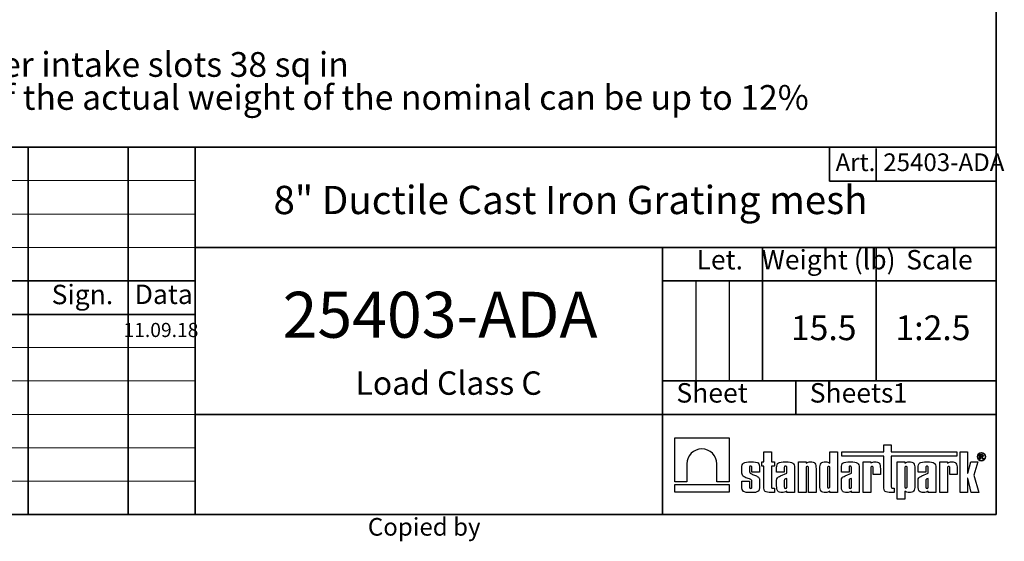
# Model space of a CAD drawing. Units: inches. Extents: x 0.8 to 41, y 0.1 to 28.6.
# Drawn here: x 26.4 to 41, y 0.1 to 7.8 of the extents above; entities that cross this region are included whole.
import ezdxf

# ---------------------------------------------------------------- set-up
doc = ezdxf.new("R2010")
doc.units = ezdxf.units.IN
doc.header["$LTSCALE"] = 2.5
doc.header["$MEASUREMENT"] = 0
doc.linetypes.add('SLD-Solid', pattern=[0])
doc.layers.add('FORMAT', color=7, linetype='SLD-Solid')
doc.styles.add('SLDTEXTSTYLE0', font='CALIBRII.TTF')
doc.styles.add('SLDTEXTSTYLE1', font='CALIBRIZ.TTF')

# ---------------------------------------------------------------- blocks, each defined once
blk = doc.blocks.new('SW_NOTE_0')
at = {"layer": 'FORMAT', "color": 0, "char_height": 0.36458, "attachment_point": 1, "style": 'SLDTEXTSTYLE0'}
for s, insert in [('1. Area of water intake slots 38 sq in', (0, 0.486)), ('2. Deviation of the actual weight of the nominal can be up to 12%', (0, 0))]:
    blk.add_mtext(s, dxfattribs=dict(at, insert=insert))

msp = doc.modelspace()

# ---------------------------------------------------------------- linework, layer by layer
at = {"layer": 'FORMAT', "color": 7, "lineweight": 35}
for p, q in [((40.8464567, 28.6417323), (40.8464567, 0.492126)), ((26.5748031, 0.492126), (26.5748031, 5.9055118)), ((28.0511811, 5.9055118), (28.0511811, 0.492126)), ((29.0354331, 0.4899198), (29.0354331, 5.9033056)), ((29.0354331, 4.4269277), (29.0354331, 5.9033056)), ((29.0354331, 4.4291339), (40.8464567, 4.4291339)), ((35.9251969, 0.492126), (35.9251969, 4.4291339)), ((37.4015748, 4.4291339), (37.4015748, 2.4650423)), ((39.0748031, 4.4291339), (39.0748031, 2.4650423)), ((29.0354331, 3.9348017), (22.6377953, 3.9348017)), ((29.0354331, 3.4426757), (29.0354331, 3.9348017)), ((35.9251969, 3.9370079), (40.8464567, 3.9370079)), ((22.6377953, 3.4426757), (29.0354331, 3.4426757)), ((37.8937008, 1.9707101), (37.8937008, 2.4606299)), ((37.8937008, 2.4606299), (40.8464567, 2.4606299)), ((37.8937008, 1.9707101), (37.8937008, 2.4606299)), ((29.0354331, 1.9685039), (40.8464567, 1.9685039)), ((29.0354331, 1.9685039), (29.0354331, 0.4899198)), ((1.9685039, 0.492126), (40.8464567, 0.492126)), ((22.6377953, 0.492126), (40.8464567, 0.492126))]:
    msp.add_line(p, q, dxfattribs=at)
at = {"layer": 'FORMAT', "lineweight": 35}
for p, q in [((22.6377953, 5.9055118), (40.8464567, 5.9055118)), ((38.3858268, 5.4067672), (38.3858268, 5.8898462)), ((39.0748031, 5.8894549), (39.0748031, 5.4067672)), ((39.0748031, 5.4067672), (38.3858268, 5.4067672)), ((39.0748031, 5.4067672), (40.8464567, 5.4067672)), ((37.8937008, 2.4606299), (35.9251969, 2.4606299))]:
    msp.add_line(p, q, dxfattribs=at)
at = {"layer": 'FORMAT', "color": 7, "lineweight": 18}
for p, q in [((22.6377953, 5.4133858), (29.0354331, 5.4133858)), ((22.6377953, 4.9212598), (29.0354331, 4.9212598)), ((29.0354331, 4.4269277), (22.6377953, 4.4269277)), ((22.6377953, 2.9527559), (29.0354331, 2.9527559)), ((22.6377953, 2.4606299), (29.0354331, 2.4606299)), ((22.6377953, 1.9685039), (29.0354331, 1.9685039)), ((22.6377953, 1.476378), (29.0354331, 1.476378)), ((22.6377953, 0.984252), (29.0354331, 0.984252))]:
    msp.add_line(p, q, dxfattribs=at)
at = {"layer": 'FORMAT'}
for p, q in [((36.4173228, 3.9370079), (36.4173228, 2.4606299)), ((36.9070738, 3.9370079), (36.9070738, 2.4606299))]:
    msp.add_line(p, q, dxfattribs=at)
at = {"layer": 'FORMAT', "color": 96, "lineweight": 25, "true_color": 0x008000}
for p, q in [((36.1058435, 1.6220632), (36.9070738, 1.6220632)), ((36.1058435, 0.9733821), (36.1058435, 1.6220632)), ((36.9070738, 1.6220632), (36.9070738, 0.9733821)), ((39.1872274, 1.5175553), (39.29894, 1.5175553)), ((39.1872274, 1.4150455), (39.1872274, 1.5175553)), ((39.29894, 1.5175553), (39.29894, 1.4150455)), ((37.419314, 1.4150455), (37.5310266, 1.4150455)), ((37.419314, 1.266827), (37.419314, 1.4150455)), ((37.5310266, 1.4150455), (37.5310266, 1.266827)), ((38.3940679, 1.4150455), (38.5071782, 1.4150455)), ((38.3940679, 1.2474274), (38.3940679, 1.4150455)), ((38.5071782, 1.4150455), (38.5071782, 0.8179884)), ((38.568812, 1.3527128), (38.568812, 1.4150455)), ((38.568812, 1.4150455), (39.1872274, 1.4150455)), ((39.1872274, 1.3527128), (38.568812, 1.3527128)), ((39.1872274, 0.9080278), (39.1872274, 1.3527128)), ((39.29894, 1.4150455), (40.2652589, 1.4150455)), ((40.2652589, 1.3527128), (39.29894, 1.3527128)), ((39.29894, 1.3527128), (39.29894, 0.8997207)), ((40.2652589, 1.4150455), (40.2652589, 1.3527128)), ((40.3141368, 1.4150455), (40.4202589, 1.4150455)), ((40.3141368, 0.8179884), (40.3141368, 1.4150455)), ((40.4202589, 1.4150455), (40.4202589, 1.1033624)), ((40.5991565, 1.3081557), (40.5991565, 1.3776537)), ((40.5991565, 1.3776537), (40.6230246, 1.3776537)), ((40.610377, 1.3081557), (40.5991565, 1.3081557)), ((40.6231132, 1.3682443), (40.610377, 1.3682443)), ((40.610377, 1.3682443), (40.610377, 1.34726)), ((40.610377, 1.34726), (40.6239892, 1.34726)), ((40.6169518, 1.3376734), (40.610377, 1.3376734)), ((40.610377, 1.3376734), (40.610377, 1.3081557)), ((40.6438317, 1.3081557), (40.6376703, 1.3191203)), ((40.6575423, 1.3081557), (40.6438317, 1.3081557)), ((40.6490679, 1.3217482), (40.6575423, 1.3081557)), ((36.2864734, 1.2402817), (36.2864734, 0.9733821)), ((36.7264341, 0.9733821), (36.7264341, 1.2402817)), ((37.0967451, 1.1172108), (37.0967451, 1.17539)), ((37.2098455, 1.1850947), (37.2098455, 1.1255179)), ((37.2447569, 1.115823), (37.2447569, 1.1850947)), ((37.3578671, 1.1684707), (37.3578671, 1.115823)), ((37.3885856, 1.2044844), (37.3885856, 1.266827)), ((37.3885856, 1.266827), (37.419314, 1.266827)), ((37.419314, 1.2044844), (37.3885856, 1.2044844)), ((37.419314, 0.9080278), (37.419314, 1.2044844)), ((37.5310266, 1.266827), (37.5757116, 1.266827)), ((37.5757116, 1.2044844), (37.5310266, 1.2044844)), ((37.5310266, 1.2044844), (37.5310266, 0.8997207)), ((37.5757116, 1.266827), (37.5757116, 1.2044844)), ((37.6092254, 1.115823), (37.6092254, 1.1823191)), ((37.7223356, 1.1837069), (37.7223356, 1.115823)), ((37.7586349, 1.1005868), (37.7586349, 1.1837069)), ((37.8717451, 1.1823191), (37.8717451, 0.8179884)), ((37.928999, 0.8179884), (37.928999, 1.266827)), ((37.928999, 1.266827), (38.0421093, 1.266827)), ((38.0421093, 1.266827), (38.0421093, 1.2474274)), ((38.0421093, 1.1809313), (38.0421093, 0.8179884)), ((38.0784183, 0.8179884), (38.0784183, 1.1809313)), ((38.1901309, 1.1643073), (38.1901309, 0.8179884)), ((38.2460561, 0.9204982), (38.2460561, 1.1643073)), ((38.3591565, 1.1795533), (38.3591565, 0.9038742)), ((38.3940679, 0.9038742), (38.3940679, 1.1795533)), ((38.5630345, 1.115823), (38.5630345, 1.1823191)), ((38.6761447, 1.1837069), (38.6761447, 1.115823)), ((38.7110561, 1.1005868), (38.7110561, 1.1837069)), ((38.825564, 1.1823191), (38.825564, 0.8179884)), ((38.8828179, 0.8179884), (38.8828179, 1.266827)), ((38.8828179, 1.266827), (38.9959183, 1.266827)), ((38.9959183, 1.266827), (38.9959183, 1.2474274)), ((38.9959183, 1.1809313), (38.9959183, 0.8179884)), ((39.0308297, 1.0839628), (39.0308297, 1.1809313)), ((39.1383593, 1.1643073), (39.1383593, 1.0839628)), ((39.384127, 0.7163348), (39.384127, 1.266827)), ((39.384127, 1.266827), (39.4972372, 1.266827)), ((39.4972372, 1.266827), (39.4972372, 1.2474274)), ((39.4972372, 1.1795533), (39.4972372, 0.905262)), ((39.5321486, 0.905262), (39.5321486, 1.1795533)), ((39.645249, 1.1643073), (39.645249, 0.9204982)), ((39.694127, 1.115823), (39.694127, 1.1823191)), ((39.8072372, 1.1837069), (39.8072372, 1.115823)), ((39.8435463, 1.1005868), (39.8435463, 1.1837069)), ((39.9566565, 1.1823191), (39.9566565, 0.8179884)), ((40.0152982, 0.8179884), (40.0152982, 1.266827)), ((40.0152982, 1.266827), (40.1270108, 1.266827)), ((40.1270108, 1.266827), (40.1270108, 1.2474274)), ((40.1270108, 1.1809313), (40.1270108, 0.8179884)), ((40.1633199, 1.0839628), (40.1633199, 1.1809313)), ((40.2708494, 1.1643073), (40.2708494, 1.0839628)), ((40.4258494, 1.1033624), (40.4705345, 1.266827)), ((40.4705345, 1.266827), (40.5766565, 1.266827)), ((40.5766565, 1.266827), (40.5166171, 1.0701144)), ((37.2098455, 1.0160888), (37.1567845, 1.0354785)), ((37.3578671, 1.115823), (37.2447569, 1.115823)), ((37.2545305, 1.0839628), (37.3103868, 1.0604096)), ((37.7223356, 1.115823), (37.6092254, 1.115823)), ((37.6636841, 1.0617974), (37.7586349, 1.1005868)), ((37.7586349, 1.0243959), (37.7390876, 1.0160888)), ((37.7586349, 0.9011085), (37.7586349, 1.0243959)), ((38.6761447, 1.115823), (38.5630345, 1.115823)), ((38.6174931, 1.0617974), (38.7110561, 1.1005868)), ((38.7110561, 1.0243959), (38.6929065, 1.0160888)), ((38.7110561, 0.9011085), (38.7110561, 1.0243959)), ((39.1383593, 1.0839628), (39.0308297, 1.0839628)), ((39.8072372, 1.115823), (39.694127, 1.115823)), ((39.7485856, 1.0617974), (39.8435463, 1.1005868)), ((39.8435463, 1.0243959), (39.8239892, 1.0160888)), ((39.8435463, 0.9011085), (39.8435463, 1.0243959)), ((40.2708494, 1.0839628), (40.1633199, 1.0839628)), ((40.4202589, 1.1033624), (40.4258494, 1.1033624)), ((40.4258494, 1.0299372), (40.4202589, 1.0299372)), ((40.4202589, 1.0299372), (40.4202589, 0.8179884)), ((40.4747175, 0.8179884), (40.4258494, 1.0299372)), ((40.5166171, 1.0701144), (40.590623, 0.8179884)), ((36.2864734, 0.9733821), (36.1058435, 0.9733821)), ((36.1058435, 0.9332738), (36.9070738, 0.9332738)), ((36.1058435, 0.8208329), (36.1058435, 0.9332738)), ((36.9070738, 0.9733821), (36.7264341, 0.9733821)), ((36.9070738, 0.9332738), (36.9070738, 0.8208329)), ((37.0967451, 0.9828407), (37.2098455, 0.9828407)), ((37.0967451, 0.9163447), (37.0967451, 0.9828407)), ((37.2098455, 0.9828407), (37.2098455, 0.8997207)), ((37.2447569, 0.8997207), (37.2447569, 0.9786774)), ((37.3578671, 0.9869943), (37.3578671, 0.9163447)), ((37.5617451, 0.8789431), (37.5757116, 0.8789431)), ((37.5757116, 0.8789431), (37.5757116, 0.8166006)), ((37.6092254, 0.9163447), (37.6092254, 0.9925356)), ((37.7223356, 0.9939234), (37.7223356, 0.9883821)), ((37.7223356, 0.9883821), (37.7223356, 0.9011085)), ((38.5630345, 0.9163447), (38.5630345, 0.9925356)), ((38.6761447, 0.9939234), (38.6761447, 0.9883821)), ((38.6761447, 0.9883821), (38.6761447, 0.9011085)), ((39.3296683, 0.8789431), (39.343625, 0.8789431)), ((39.343625, 0.8789431), (39.343625, 0.8166006)), ((39.694127, 0.9163447), (39.694127, 0.9925356)), ((39.8072372, 0.9939234), (39.8072372, 0.9883821)), ((39.8072372, 0.9883821), (39.8072372, 0.9011085)), ((36.9070738, 0.8208329), (36.1058435, 0.8208329)), ((37.5757116, 0.8166006), (37.529629, 0.8166006)), ((37.7586349, 0.8179884), (37.7586349, 0.8360002)), ((37.8717451, 0.8179884), (37.7586349, 0.8179884)), ((38.0421093, 0.8179884), (37.928999, 0.8179884)), ((38.1901309, 0.8179884), (38.0784183, 0.8179884)), ((38.3940679, 0.8179884), (38.3940679, 0.8360002)), ((38.5071782, 0.8179884), (38.3940679, 0.8179884)), ((38.7110561, 0.8179884), (38.7110561, 0.8360002)), ((38.825564, 0.8179884), (38.7110561, 0.8179884)), ((38.9959183, 0.8179884), (38.8828179, 0.8179884)), ((39.343625, 0.8166006), (39.2975522, 0.8166006)), ((39.4972372, 0.8373782), (39.4972372, 0.7163348)), ((39.8435463, 0.8179884), (39.8435463, 0.8360002)), ((39.9566565, 0.8179884), (39.8435463, 0.8179884)), ((40.1270108, 0.8179884), (40.0152982, 0.8179884)), ((40.4202589, 0.8179884), (40.3141368, 0.8179884)), ((40.590623, 0.8179884), (40.4747175, 0.8179884)), ((39.4972372, 0.7163348), (39.384127, 0.7163348))]:
    msp.add_line(p, q, dxfattribs=at)
at = {"layer": 'FORMAT', "color": 96, "lineweight": 35, "true_color": 0x008000}
msp.add_circle((40.627503, 1.3438447), 0.0590551, dxfattribs=at)
at = {"layer": 'FORMAT', "color": 96, "lineweight": 25, "true_color": 0x008000}
msp.add_arc((36.5064538, 1.2402817), 0.2199803, 0, 180, dxfattribs=at)
for points, degree in [([(40.6259479, 1.3352817), (40.6239006, 1.336886), (40.6208986, 1.3376734), (40.6169518, 1.3376734)], 3), ([(40.6230246, 1.3776537), (40.6312136, 1.3776537), (40.6371093, 1.3770337), (40.6407707, 1.3757541)], 3), ([(40.6343927, 1.3670435), (40.6323455, 1.3678604), (40.6286053, 1.3682443), (40.6231132, 1.3682443)], 3), ([(40.6239892, 1.34726), (40.6304853, 1.34726), (40.6349242, 1.3482541), (40.6372864, 1.3501833)], 3), ([(40.6376703, 1.3191203), (40.6328179, 1.3277128), (40.6289301, 1.3331163), (40.6259479, 1.3352817)], 3), ([(40.647316, 1.3455671), (40.6436841, 1.3417974), (40.6388711, 1.3396911), (40.632877, 1.3392187)], 3), ([(40.632877, 1.3392187), (40.6353278, 1.3382049), (40.637316, 1.3369746), (40.6387825, 1.3355376)], 3), ([(40.639127, 1.3634215), (40.6379951, 1.3650258), (40.6364105, 1.3662561), (40.6343927, 1.3670435)], 3), ([(40.6372864, 1.3501833), (40.6396585, 1.3521124), (40.6408494, 1.3546813), (40.6408494, 1.3578998)], 3), ([(40.6387825, 1.3355376), (40.6415876, 1.3327915), (40.645003, 1.3282049), (40.6490679, 1.3217482)], 3), ([(40.6408494, 1.3578998), (40.6408494, 1.3599372), (40.6402687, 1.3617876), (40.639127, 1.3634215)], 3), ([(40.6407707, 1.3757541), (40.6444223, 1.3744648), (40.647316, 1.3722108), (40.649501, 1.3690317)], 3), ([(40.652749, 1.3588348), (40.652749, 1.3537463), (40.650938, 1.3493368), (40.647316, 1.3455671)], 3), ([(40.649501, 1.3690317), (40.6516664, 1.3658132), (40.652749, 1.3624274), (40.652749, 1.3588348)], 3), ([(37.0967451, 1.17539), (37.0967451, 1.2141793), (37.1051211, 1.2391203), (37.121873, 1.2515809)], 3), ([(37.121873, 1.2515809), (37.1386349, 1.2640514), (37.1763317, 1.2695927), (37.2335856, 1.2695927)], 3), ([(37.2140384, 1.2030967), (37.2112431, 1.1989431), (37.2098455, 1.1934018), (37.2098455, 1.1850947)], 3), ([(37.2266073, 1.2072502), (37.2210168, 1.2072502), (37.2168337, 1.2058722), (37.2140384, 1.2030967)], 3), ([(37.2405738, 1.2017089), (37.2377786, 1.2058722), (37.2335856, 1.2072502), (37.2266073, 1.2072502)], 3), ([(37.2335856, 1.2695927), (37.2852589, 1.2695927), (37.3187727, 1.2640514), (37.3355246, 1.2529687)], 3), ([(37.2447569, 1.1850947), (37.2447569, 1.1934018), (37.2433593, 1.1989431), (37.2405738, 1.2017089)], 3), ([(37.3355246, 1.2529687), (37.3508888, 1.2404982), (37.3578671, 1.2127915), (37.3578671, 1.1684707)], 3), ([(37.6092254, 1.1823191), (37.6092254, 1.2183329), (37.6176014, 1.241886), (37.6343534, 1.2529687)], 3), ([(37.6343534, 1.2529687), (37.6525128, 1.2640514), (37.6874242, 1.2695927), (37.7404853, 1.2695927)], 3), ([(37.7265187, 1.2017089), (37.7237234, 1.1975553), (37.7223356, 1.192014), (37.7223356, 1.1837069)], 3), ([(37.7404853, 1.2072502), (37.7335069, 1.2072502), (37.729314, 1.2044844), (37.7265187, 1.2017089)], 3), ([(37.7404853, 1.2695927), (37.7935463, 1.2695927), (37.8298553, 1.2640514), (37.8466171, 1.2515809)], 3), ([(37.7544518, 1.2017089), (37.7516565, 1.2044844), (37.746066, 1.2072502), (37.7404853, 1.2072502)], 3), ([(37.7586349, 1.1837069), (37.7586349, 1.1934018), (37.7572372, 1.1989431), (37.7544518, 1.2017089)], 3), ([(37.8466171, 1.2515809), (37.8633691, 1.2404982), (37.8717451, 1.2169549), (37.8717451, 1.1823191)], 3), ([(38.0421093, 1.2474274), (38.0518829, 1.2543565), (38.0616565, 1.2598978), (38.0728278, 1.2640514)], 3), ([(38.0463022, 1.1975553), (38.0435069, 1.1947896), (38.0421093, 1.1892482), (38.0421093, 1.1809313)], 3), ([(38.0602589, 1.2017089), (38.0532805, 1.2017089), (38.0490876, 1.2003309), (38.0463022, 1.1975553)], 3), ([(38.0742254, 1.1975553), (38.0714301, 1.2003309), (38.0658494, 1.2017089), (38.0602589, 1.2017089)], 3), ([(38.0728278, 1.2640514), (38.083999, 1.2682049), (38.0951703, 1.2695927), (38.1063416, 1.2695927)], 3), ([(38.0784183, 1.1809313), (38.0784183, 1.1892482), (38.0770207, 1.1947896), (38.0742254, 1.1975553)], 3), ([(38.1063416, 1.2695927), (38.1370699, 1.2695927), (38.1594124, 1.2626636), (38.1719715, 1.2488152)], 3), ([(38.1719715, 1.2488152), (38.1845404, 1.2335789), (38.1901309, 1.2058722), (38.1901309, 1.1643073)], 3), ([(38.2460561, 1.1643073), (38.2460561, 1.2058722), (38.2530345, 1.2335789), (38.2656034, 1.2488152)], 3), ([(38.2656034, 1.2488152), (38.2781723, 1.2626636), (38.3005148, 1.2695927), (38.3312333, 1.2695927)], 3), ([(38.3312333, 1.2695927), (38.3424045, 1.2695927), (38.3535758, 1.2682049), (38.3647471, 1.2640514)], 3), ([(38.3633494, 1.1961675), (38.3605542, 1.1934018), (38.3591565, 1.1878604), (38.3591565, 1.1795533)], 3), ([(38.377316, 1.2017089), (38.3703278, 1.2017089), (38.3661447, 1.2003309), (38.3633494, 1.1961675)], 3), ([(38.3647471, 1.2640514), (38.3759183, 1.2598978), (38.3856919, 1.2543565), (38.3940679, 1.2474274)], 3), ([(38.3912825, 1.1975553), (38.3884872, 1.2003309), (38.3828967, 1.2017089), (38.377316, 1.2017089)], 3), ([(38.3940679, 1.1795533), (38.3940679, 1.1892482), (38.3940679, 1.1947896), (38.3912825, 1.1975553)], 3), ([(38.5630345, 1.1823191), (38.5630345, 1.2183329), (38.5714105, 1.241886), (38.5881723, 1.2529687)], 3), ([(38.5881723, 1.2529687), (38.6049242, 1.2640514), (38.6398356, 1.2695927), (38.6929065, 1.2695927)], 3), ([(38.6803376, 1.2017089), (38.6775423, 1.1975553), (38.6761447, 1.192014), (38.6761447, 1.1837069)], 3), ([(38.6929065, 1.2072502), (38.687316, 1.2072502), (38.683123, 1.2044844), (38.6803376, 1.2017089)], 3), ([(38.6929065, 1.2695927), (38.7473652, 1.2695927), (38.7822766, 1.2640514), (38.7990286, 1.2515809)], 3), ([(38.7068632, 1.2017089), (38.7040778, 1.2044844), (38.6998849, 1.2072502), (38.6929065, 1.2072502)], 3), ([(38.7110561, 1.1837069), (38.7110561, 1.1934018), (38.7096585, 1.1989431), (38.7068632, 1.2017089)], 3), ([(38.7990286, 1.2515809), (38.8171782, 1.2404982), (38.825564, 1.2169549), (38.825564, 1.1823191)], 3), ([(38.9959183, 1.2474274), (39.0043042, 1.2543565), (39.0140778, 1.2598978), (39.025249, 1.2640514)], 3), ([(39.0001112, 1.1975553), (38.997316, 1.1947896), (38.9959183, 1.1892482), (38.9959183, 1.1809313)], 3), ([(39.0126801, 1.2017089), (39.0070896, 1.2017089), (39.0029065, 1.2003309), (39.0001112, 1.1975553)], 3), ([(39.0266467, 1.1975553), (39.0238514, 1.2003309), (39.0196585, 1.2017089), (39.0126801, 1.2017089)], 3), ([(39.025249, 1.2640514), (39.0364203, 1.2682049), (39.0475916, 1.2695927), (39.0573652, 1.2695927)], 3), ([(39.0308297, 1.1809313), (39.0308297, 1.1892482), (39.0294321, 1.1947896), (39.0266467, 1.1975553)], 3), ([(39.0573652, 1.2695927), (39.086686, 1.2695927), (39.1076408, 1.2626636), (39.1201998, 1.2474274)], 3), ([(39.1201998, 1.2474274), (39.1327687, 1.2335789), (39.1383593, 1.2058722), (39.1383593, 1.1643073)], 3), ([(39.4972372, 1.2474274), (39.5070108, 1.2543565), (39.5167845, 1.2598978), (39.5279557, 1.2640514)], 3), ([(39.5014203, 1.1961675), (39.4986349, 1.1934018), (39.4972372, 1.1878604), (39.4972372, 1.1795533)], 3), ([(39.5153868, 1.2017089), (39.5084085, 1.2017089), (39.5042156, 1.2003309), (39.5014203, 1.1961675)], 3), ([(39.5265581, 1.1975553), (39.5237628, 1.2003309), (39.5209774, 1.2017089), (39.5153868, 1.2017089)], 3), ([(39.5321486, 1.1892482), (39.5321486, 1.192014), (39.530751, 1.1947896), (39.5265581, 1.1975553)], 3), ([(39.5279557, 1.2640514), (39.539127, 1.2682049), (39.5502982, 1.2695927), (39.5614695, 1.2695927)], 3), ([(39.5321486, 1.1850947), (39.5321486, 1.1878604), (39.5321486, 1.1892482)], 2), ([(39.5321486, 1.1795533), (39.5321486, 1.1823191), (39.5321486, 1.1837069), (39.5321486, 1.1850947)], 3), ([(39.5614695, 1.2695927), (39.592188, 1.2695927), (39.6131329, 1.2626636), (39.6257018, 1.2488152)], 3), ([(39.6257018, 1.2488152), (39.6396683, 1.2335789), (39.645249, 1.2058722), (39.645249, 1.1643073)], 3), ([(39.694127, 1.1823191), (39.694127, 1.2183329), (39.702503, 1.241886), (39.7206624, 1.2529687)], 3), ([(39.7206624, 1.2529687), (39.7374144, 1.2640514), (39.7723258, 1.2695927), (39.8253868, 1.2695927)], 3), ([(39.8114301, 1.2017089), (39.8086349, 1.1975553), (39.8072372, 1.192014), (39.8072372, 1.1837069)], 3), ([(39.8253868, 1.2072502), (39.8184085, 1.2072502), (39.8142156, 1.2044844), (39.8114301, 1.2017089)], 3), ([(39.8253868, 1.2695927), (39.8784577, 1.2695927), (39.9147569, 1.2640514), (39.9315187, 1.2515809)], 3), ([(39.8393534, 1.2017089), (39.8365581, 1.2044844), (39.832375, 1.2072502), (39.8253868, 1.2072502)], 3), ([(39.8435463, 1.1837069), (39.8435463, 1.1934018), (39.8421486, 1.1989431), (39.8393534, 1.2017089)], 3), ([(39.9315187, 1.2515809), (39.9482707, 1.2404982), (39.9566565, 1.2169549), (39.9566565, 1.1823191)], 3), ([(40.1270108, 1.2474274), (40.1367943, 1.2543565), (40.1465679, 1.2598978), (40.1577392, 1.2640514)], 3), ([(40.1312038, 1.1975553), (40.1284085, 1.1947896), (40.1270108, 1.1892482), (40.1270108, 1.1809313)], 3), ([(40.1451703, 1.2017089), (40.1381821, 1.2017089), (40.133999, 1.2003309), (40.1312038, 1.1975553)], 3), ([(40.1591368, 1.1975553), (40.1563416, 1.2003309), (40.1521486, 1.2017089), (40.1451703, 1.2017089)], 3), ([(40.1577392, 1.2640514), (40.1689105, 1.2682049), (40.1786841, 1.2695927), (40.1898553, 1.2695927)], 3), ([(40.1633199, 1.1809313), (40.1633199, 1.1892482), (40.1619223, 1.1947896), (40.1591368, 1.1975553)], 3), ([(40.1898553, 1.2695927), (40.2191762, 1.2695927), (40.2401211, 1.2626636), (40.2512923, 1.2474274)], 3), ([(40.2512923, 1.2474274), (40.2638612, 1.2335789), (40.2708494, 1.2058722), (40.2708494, 1.1643073)], 3), ([(37.1093042, 1.064573), (37.1009282, 1.0742679), (37.0967451, 1.0922797), (37.0967451, 1.1172108)], 3), ([(37.1567845, 1.0354785), (37.1344419, 1.0451734), (37.1190876, 1.0534904), (37.1093042, 1.064573)], 3), ([(37.2098455, 1.1255179), (37.2098455, 1.1089037), (37.2224144, 1.0964333), (37.2461545, 1.0867384)], 3), ([(37.2377786, 1.0008427), (37.232188, 1.0050061), (37.223812, 1.0105474), (37.2098455, 1.0160888)], 3), ([(37.2461545, 1.0867384), (37.2489498, 1.0853506), (37.2517451, 1.0839628), (37.2545305, 1.0839628)], 3), ([(37.3103868, 1.0604096), (37.3285463, 1.0534904), (37.3411152, 1.0451734), (37.3480935, 1.0354785)], 3), ([(37.3480935, 1.0354785), (37.3550719, 1.0257837), (37.3578671, 1.0091596), (37.3578671, 0.9869943)], 3), ([(37.6092254, 0.9925356), (37.6092254, 1.0105474), (37.6134085, 1.0243959), (37.6217943, 1.0340907)], 3), ([(37.6217943, 1.0340907), (37.6301703, 1.0437856), (37.6441368, 1.0521026), (37.6636841, 1.0617974)], 3), ([(37.7390876, 1.0160888), (37.7335069, 1.014701), (37.729314, 1.0105474), (37.7265187, 1.0077719)], 3), ([(38.5630345, 0.9925356), (38.5630345, 1.0105474), (38.5672274, 1.0243959), (38.5742057, 1.0340907)], 3), ([(38.5742057, 1.0340907), (38.5825817, 1.0437856), (38.5965482, 1.0521026), (38.6174931, 1.0617974)], 3), ([(38.6929065, 1.0160888), (38.687316, 1.014701), (38.683123, 1.0105474), (38.6803376, 1.0077719)], 3), ([(39.694127, 0.9925356), (39.694127, 1.0105474), (39.6983199, 1.0243959), (39.7066959, 1.0340907)], 3), ([(39.7066959, 1.0340907), (39.7150719, 1.0437856), (39.7290384, 1.0521026), (39.7485856, 1.0617974)], 3), ([(39.8239892, 1.0160888), (39.8184085, 1.014701), (39.8142156, 1.0105474), (39.8114301, 1.0077719)], 3), ([(37.1204754, 0.8318368), (37.1051211, 0.8443073), (37.0967451, 0.872014), (37.0967451, 0.9163447)], 3), ([(37.2098455, 0.8997207), (37.2098455, 0.8914037), (37.2112431, 0.8858624), (37.2140384, 0.8830967)], 3), ([(37.2140384, 0.8830967), (37.2168337, 0.8789431), (37.2210168, 0.8775553), (37.2266073, 0.8775553)], 3), ([(37.2266073, 0.8775553), (37.2335856, 0.8775553), (37.2377786, 0.8789431), (37.2405738, 0.8817089)], 3), ([(37.2447569, 0.9786774), (37.2447569, 0.9883821), (37.2433593, 0.9966892), (37.2377786, 1.0008427)], 3), ([(37.2405738, 0.8817089), (37.2433593, 0.8844844), (37.2447569, 0.8900258), (37.2447569, 0.8997207)], 3), ([(37.3578671, 0.9163447), (37.3578671, 0.872014), (37.3508888, 0.8429195), (37.334127, 0.8318368)], 3), ([(37.4416565, 0.8332246), (37.4262923, 0.8429195), (37.419314, 0.8692482), (37.419314, 0.9080278)], 3), ([(37.5310266, 0.8997207), (37.5310266, 0.8914037), (37.533812, 0.8858624), (37.5380049, 0.8830967)], 3), ([(37.5380049, 0.8830967), (37.5421979, 0.8803211), (37.5505738, 0.8789431), (37.5617451, 0.8789431)], 3), ([(37.627375, 0.8360002), (37.6148061, 0.8498486), (37.6092254, 0.8761675), (37.6092254, 0.9163447)], 3), ([(37.7265187, 1.0077719), (37.7237234, 1.0036183), (37.7223356, 0.9994648), (37.7223356, 0.9939234)], 3), ([(37.7223356, 0.9011085), (37.7223356, 0.8927915), (37.7237234, 0.8858624), (37.7265187, 0.8830967)], 3), ([(37.7265187, 0.8830967), (37.729314, 0.8789431), (37.7348947, 0.8775553), (37.7418829, 0.8775553)], 3), ([(37.7418829, 0.8775553), (37.7474636, 0.8775553), (37.7516565, 0.8789431), (37.7544518, 0.8817089)], 3), ([(37.7544518, 0.8817089), (37.7572372, 0.8858624), (37.7586349, 0.8914037), (37.7586349, 0.9011085)], 3), ([(38.2656034, 0.8373782), (38.2530345, 0.8512364), (38.2460561, 0.8789431), (38.2460561, 0.9204982)], 3), ([(38.3591565, 0.9038742), (38.3591565, 0.8969451), (38.3605542, 0.8900258), (38.3633494, 0.8872502)], 3), ([(38.3633494, 0.8872502), (38.3647471, 0.8844844), (38.36894, 0.8830967), (38.3759183, 0.8830967)], 3), ([(38.3759183, 0.8830967), (38.3828967, 0.8830967), (38.3870896, 0.8844844), (38.3898849, 0.888638)], 3), ([(38.3898849, 0.888638), (38.3926703, 0.8914037), (38.3940679, 0.8969451), (38.3940679, 0.9038742)], 3), ([(38.5811939, 0.8360002), (38.568625, 0.8498486), (38.5630345, 0.8761675), (38.5630345, 0.9163447)], 3), ([(38.6803376, 1.0077719), (38.6775423, 1.0036183), (38.6761447, 0.9994648), (38.6761447, 0.9939234)], 3), ([(38.6761447, 0.9011085), (38.6761447, 0.8927915), (38.6775423, 0.8858624), (38.6803376, 0.8830967)], 3), ([(38.6803376, 0.8830967), (38.683123, 0.8789431), (38.687316, 0.8775553), (38.6942943, 0.8775553)], 3), ([(38.6942943, 0.8775553), (38.7012825, 0.8775553), (38.7054656, 0.8789431), (38.7082608, 0.8817089)], 3), ([(38.7082608, 0.8817089), (38.7096585, 0.8858624), (38.7110561, 0.8914037), (38.7110561, 0.9011085)], 3), ([(39.2095699, 0.8332246), (39.1942156, 0.8429195), (39.1872274, 0.8692482), (39.1872274, 0.9080278)], 3), ([(39.29894, 0.8997207), (39.29894, 0.8914037), (39.3017353, 0.8858624), (39.3059282, 0.8830967)], 3), ([(39.3059282, 0.8830967), (39.3101112, 0.8803211), (39.3184971, 0.8789431), (39.3296683, 0.8789431)], 3), ([(39.4972372, 0.905262), (39.4972372, 0.8969451), (39.4986349, 0.8914037), (39.5014203, 0.8872502)], 3), ([(39.5014203, 0.8872502), (39.5042156, 0.8844844), (39.5084085, 0.8830967), (39.5153868, 0.8830967)], 3), ([(39.5153868, 0.8830967), (39.5209774, 0.8830967), (39.5251605, 0.8844844), (39.5293534, 0.888638)], 3), ([(39.5293534, 0.888638), (39.530751, 0.8914037), (39.5321486, 0.8969451), (39.5321486, 0.905262)], 3), ([(39.645249, 0.9204982), (39.645249, 0.8803211), (39.6396683, 0.8526242), (39.6270994, 0.8373782)], 3), ([(39.7122766, 0.8360002), (39.7011053, 0.8498486), (39.694127, 0.8761675), (39.694127, 0.9163447)], 3), ([(39.8114301, 1.0077719), (39.8086349, 1.0036183), (39.8072372, 0.9994648), (39.8072372, 0.9939234)], 3), ([(39.8072372, 0.9011085), (39.8072372, 0.8927915), (39.8086349, 0.8858624), (39.8114301, 0.8830967)], 3), ([(39.8114301, 0.8830967), (39.8142156, 0.8789431), (39.8198061, 0.8775553), (39.8267845, 0.8775553)], 3), ([(39.8267845, 0.8775553), (39.832375, 0.8775553), (39.8365581, 0.8789431), (39.8393534, 0.8817089)], 3), ([(39.8393534, 0.8817089), (39.8421486, 0.8858624), (39.8435463, 0.8914037), (39.8435463, 0.9011085)], 3), ([(37.2252097, 0.8152128), (37.1721486, 0.8152128), (37.1372372, 0.8207541), (37.1204754, 0.8318368)], 3), ([(37.334127, 0.8318368), (37.3187727, 0.8207541), (37.2824636, 0.8152128), (37.2252097, 0.8152128)], 3), ([(37.529629, 0.8166006), (37.4863416, 0.8166006), (37.4570108, 0.8221419), (37.4416565, 0.8332246)], 3), ([(37.6888219, 0.8152128), (37.6594912, 0.8152128), (37.6399439, 0.8221419), (37.627375, 0.8360002)], 3), ([(37.7265187, 0.8207541), (37.7139498, 0.8166006), (37.7013809, 0.8152128), (37.6888219, 0.8152128)], 3), ([(37.7586349, 0.8360002), (37.7488612, 0.8290711), (37.73769, 0.8235297), (37.7265187, 0.8207541)], 3), ([(38.3298356, 0.8152128), (38.2991171, 0.8152128), (38.2781723, 0.8235297), (38.2656034, 0.8373782)], 3), ([(38.3647471, 0.8207541), (38.3535758, 0.8179884), (38.3424045, 0.8152128), (38.3298356, 0.8152128)], 3), ([(38.3940679, 0.8360002), (38.3856919, 0.8304589), (38.3759183, 0.8249175), (38.3647471, 0.8207541)], 3), ([(38.6426309, 0.8152128), (38.6133101, 0.8152128), (38.5923652, 0.8221419), (38.5811939, 0.8360002)], 3), ([(38.67894, 0.8207541), (38.6677687, 0.8166006), (38.6551998, 0.8152128), (38.6426309, 0.8152128)], 3), ([(38.7110561, 0.8360002), (38.7012825, 0.8290711), (38.6915089, 0.8235297), (38.67894, 0.8207541)], 3), ([(39.2975522, 0.8166006), (39.2542549, 0.8166006), (39.2249341, 0.8221419), (39.2095699, 0.8332246)], 3), ([(39.5279557, 0.8207541), (39.5167845, 0.8249175), (39.5070108, 0.8290711), (39.4972372, 0.8373782)], 3), ([(39.5642648, 0.8152128), (39.5516959, 0.8152128), (39.539127, 0.8166006), (39.5279557, 0.8207541)], 3), ([(39.6270994, 0.8373782), (39.6145305, 0.8221419), (39.5935856, 0.8152128), (39.5642648, 0.8152128)], 3), ([(39.7737234, 0.8152128), (39.7457904, 0.8152128), (39.7248455, 0.8221419), (39.7122766, 0.8360002)], 3), ([(39.8114301, 0.8207541), (39.7988612, 0.8166006), (39.78769, 0.8152128), (39.7737234, 0.8152128)], 3), ([(39.8435463, 0.8360002), (39.8337727, 0.8290711), (39.8226014, 0.8235297), (39.8114301, 0.8207541)], 3)]:
    msp.add_open_spline(points, degree=degree, dxfattribs=at)

# ---------------------------------------------------------------- block references
at = {"layer": 'FORMAT'}
msp.add_blockref('SW_NOTE_0', (23.0599507, 6.8222645), dxfattribs=at)

# ---------------------------------------------------------------- texts
for s, insert, char_height, attachment_point, style in [('Art.', (38.4775883, 5.8147901), 0.26041667, 1, 'SLDTEXTSTYLE0'), ('25403-ADA', (39.1811187, 5.8147901), 0.26041667, 1, 'SLDTEXTSTYLE0'), ('11.09.18', (28.5324139, 3.3166402), 0.20833333, 2, 'SLDTEXTSTYLE0'), ('Load Class C', (31.4010313, 2.6015208), 0.344488189, 1, 'SLDTEXTSTYLE1')]:
    msp.add_mtext(s, dxfattribs=dict(at, insert=insert, char_height=char_height, attachment_point=attachment_point, style=style))
at = {"layer": 'FORMAT', "color": 7}
for s, insert, char_height, attachment_point, style in [('8" Ductile Cast Iron Grating mesh', (34.57089, 5.3366485), 0.416666667, 2, 'SLDTEXTSTYLE0'), ('Let.', (36.4277304, 4.3913256), 0.28645833, 1, 'SLDTEXTSTYLE0'), ('Weight (lb)', (37.386399, 4.3913256), 0.286458333, 1, 'SLDTEXTSTYLE0'), ('Scale', (39.5192326, 4.3913256), 0.28645833, 1, 'SLDTEXTSTYLE0'), ('Sign.', (26.9209496, 3.8784597), 0.28645833, 1, 'SLDTEXTSTYLE0'), ('Data', (28.1453862, 3.8817771), 0.28645833, 1, 'SLDTEXTSTYLE0'), ('25403-ADA', (32.6474641, 3.7751761), 0.67708333, 2, 'SLDTEXTSTYLE1'), ('15.5', (37.8193326, 3.4269656), 0.36458333, 1, 'SLDTEXTSTYLE0'), ('1:2.5', (39.9136011, 3.4269656), 0.36458333, 2, 'SLDTEXTSTYLE0'), ('Sheet', (36.1314084, 2.4286827), 0.28645833, 1, 'SLDTEXTSTYLE0'), ('Sheets', (38.0965759, 2.4286827), 0.28645833, 1, 'SLDTEXTSTYLE0'), ('1', (39.321963, 2.4286827), 0.2864583, 1, 'SLDTEXTSTYLE0'), ('Copied by', (31.5828913, 0.4411507), 0.26041667, 1, 'SLDTEXTSTYLE0')]:
    msp.add_mtext(s, dxfattribs=dict(at, insert=insert, char_height=char_height, attachment_point=attachment_point, style=style))

doc.saveas('drawing.dxf')
